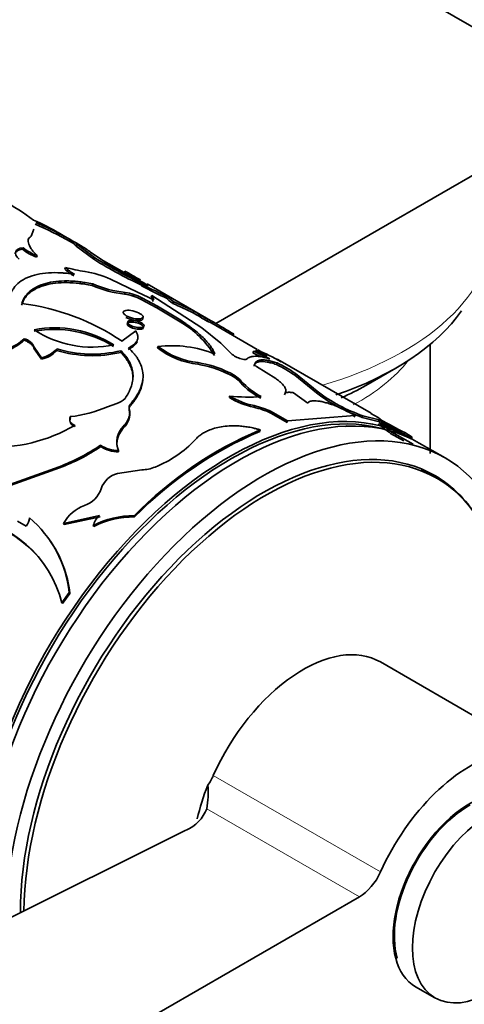
# Model space of a CAD drawing. Units: millimetres. Extents: x 0 to 2416, y 0 to 2737.
# Drawn here: x 1737 to 1762, y 753 to 808 of the extents above; entities that cross this region are included whole.
import ezdxf
from ezdxf import colors
from ezdxf.entities.mleader import LeaderData, LeaderLine
from ezdxf.math import Vec2, Vec3

# ---------------------------------------------------------------- set-up
doc = ezdxf.new("R2010")
doc.units = ezdxf.units.MM
doc.layers.add('DV6_Défaut', color=7, linetype='Continuous')
doc.layers.add('Défaut', color=7, linetype='Continuous')

# ---------------------------------------------------------------- blocks, each defined once
blk = doc.blocks.new('_DOT')
at = {"color": 0}
blk.add_line((0, 0), (-1, 0), dxfattribs=at)
at = {"color": 0, "const_width": 0.333}
blk.add_lwpolyline([(-0.1665, 0, 1), (0.1665, 0, 1)], format="xyb", close=True, dxfattribs=at)
blk = doc.blocks.new('SE5')
at = {"layer": 'DV6_Défaut', "color": 7, "linetype": 'Continuous', "lineweight": 35}
for p, q in [((1758.542, 809.191), (1769.785, 802.7)), ((1769.143, 803.071), (1747.958, 790.84)), ((1737.803, 795.639), (1737.837, 795.73)), ((1737.945, 796.041), (1737.837, 795.73)), ((1739.97, 795.454), (1739.29, 795.847)), ((1740.2, 795.206), (1739.919, 795.368)), ((1740.764, 794.996), (1740.277, 795.277)), ((1740.287, 795.105), (1740.334, 795.193)), ((1741.245, 794.383), (1740.287, 795.105)), ((1741.287, 794.473), (1740.334, 795.193)), ((1737.335, 794.923), (1737.36, 795.014)), ((1738.103, 794.493), (1738.129, 794.584)), ((1741.06, 794.775), (1741.958, 794.158)), ((1741.245, 794.383), (1741.287, 794.473)), ((1742.91, 793.641), (1741.658, 794.364)), ((1739.659, 793.84), (1739.687, 793.931)), ((1742.91, 793.641), (1742.96, 793.727)), ((1743.058, 793.505), (1743.105, 793.593)), ((1741.159, 792.93), (1741.186, 793.021)), ((1742.167, 793.29), (1743.656, 792.573)), ((1743.876, 792.913), (1743.919, 793.003)), ((1747.788, 790.94), (1744.186, 793.02)), ((1742.943, 792.459), (1742.974, 792.55)), ((1743.413, 792.352), (1743.446, 792.444)), ((1743.656, 792.573), (1744.542, 792.138)), ((1744.408, 792.284), (1744.447, 792.375)), ((1744.447, 792.375), (1747.193, 790.607)), ((1744.542, 792.138), (1744.447, 792.375)), ((1743.854, 792.169), (1743.888, 792.26)), ((1743.854, 792.169), (1744.711, 791.711)), ((1743.888, 792.26), (1744.745, 791.802)), ((1744.505, 792.047), (1744.408, 792.284)), ((1744.711, 791.711), (1744.745, 791.802)), ((1744.745, 791.802), (1746.031, 791.023)), ((1745.354, 792.284), (1745.308, 792.196)), ((1745.312, 792.2), (1745.359, 792.289)), ((1745.598, 791.947), (1745.642, 792.036)), ((1744.711, 791.711), (1745.997, 790.931)), ((1746.707, 791.437), (1746.755, 791.524)), ((1745.997, 790.931), (1746.031, 791.023)), ((1747.485, 790.974), (1747.532, 791.062)), ((1750.223, 789.419), (1747.728, 790.859)), ((1747.759, 790.84), (1747.809, 790.927)), ((1743.553, 790.434), (1742.798, 789.871)), ((1747.193, 790.607), (1748.239, 789.759)), ((1748.877, 790.188), (1748.928, 790.273)), ((1737.421, 789.922), (1737.421, 790.003)), ((1748.239, 789.759), (1748.863, 789.142)), ((1759.744, 783.686), (1759.744, 789.697)), ((1737.972, 789.458), (1737.97, 789.539)), ((1738.377, 788.961), (1737.97, 789.539)), ((1738.38, 788.881), (1737.972, 789.458)), ((1739.206, 789.365), (1739.208, 789.448)), ((1742.731, 789.258), (1742.741, 789.345)), ((1744.758, 789.497), (1744.776, 789.587)), ((1749.999, 789.229), (1750.04, 789.319)), ((1750.148, 789.307), (1750.191, 789.396)), ((1750.432, 789.299), (1750.26, 789.398)), ((1738.38, 788.881), (1738.377, 788.961)), ((1746.968, 788.599), (1746.989, 788.689)), ((1750.056, 788.494), (1750.089, 788.585)), ((1751.283, 788.59), (1751.326, 788.68)), ((1756.49, 785.916), (1751.371, 788.872)), ((1748.616, 788.083), (1748.639, 788.174)), ((1751.247, 787.82), (1750.199, 788.479)), ((1752.295, 788.001), (1752.337, 788.091)), ((1752.295, 788.001), (1753.497, 787.024)), ((1752.337, 788.091), (1753.535, 787.114)), ((1756.204, 787.436), (1757.851, 788.387)), ((1749.328, 787.587), (1749.351, 787.678)), ((1751.731, 786.926), (1751.759, 787.017)), ((1753.009, 786.457), (1752.227, 787.036)), ((1753.497, 787.024), (1753.535, 787.114)), ((1742.004, 786.266), (1742.512, 786.447)), ((1743.259, 786.324), (1743.258, 786.405)), ((1748.699, 786.764), (1748.715, 786.853)), ((1750.04, 786.238), (1750.057, 786.327)), ((1750.985, 785.913), (1751.003, 786.003)), ((1750.985, 785.913), (1751.874, 785.4)), ((1751.003, 786.003), (1751.892, 785.489)), ((1756.879, 785.667), (1756.475, 785.891)), ((1739.966, 785.646), (1739.954, 785.72)), ((1751.874, 785.4), (1751.892, 785.489)), ((1751.892, 785.489), (1755.604, 785.785)), ((1755.567, 785.694), (1755.604, 785.785)), ((1756.006, 785.679), (1756.046, 785.769)), ((1756.006, 785.679), (1756.884, 785.461)), ((1756.046, 785.769), (1756.929, 785.551)), ((1756.884, 785.461), (1756.929, 785.551)), ((1758.719, 784.514), (1757.02, 785.495)), ((1740.211, 785.169), (1740.198, 785.242)), ((1742.62, 784.717), (1742.888, 785.118)), ((1750.383, 784.906), (1750.394, 784.993)), ((1757.565, 784.793), (1757.624, 784.873)), ((1757.565, 784.793), (1758.286, 784.39)), ((1757.624, 784.873), (1758.799, 784.215)), ((1758.298, 784.755), (1758.349, 784.841)), ((1758.298, 784.755), (1758.688, 784.5)), ((1758.349, 784.841), (1758.741, 784.585)), ((1758.688, 784.5), (1758.741, 784.585)), ((1760.558, 783.452), (1759.143, 784.269)), ((1741.636, 784.076), (1741.622, 784.148)), ((1742.613, 783.783), (1742.6, 783.855)), ((1735.34, 781.533), (1739.341, 782.964)), ((1735.374, 781.481), (1739.363, 782.899)), ((1739.363, 782.899), (1739.341, 782.964)), ((1743.882, 782.793), (1742.549, 782.591)), ((1760.103, 782.329), (1759.251, 782.821)), ((1737.527, 779.701), (1737.053, 779.973)), ((1739.584, 779.841), (1741.566, 780.274)), ((1739.615, 779.786), (1741.593, 780.214)), ((1743.489, 780.201), (1743.466, 780.264)), ((1739.615, 779.786), (1739.584, 779.841)), ((1741.247, 779.674), (1741.218, 779.731)), ((1739.491, 775.475), (1739.887, 776.043)), ((1739.535, 775.435), (1739.928, 776.001)), ((1739.928, 776.001), (1739.887, 776.043)), ((1739.535, 775.435), (1739.491, 775.475)), ((1766.192, 766.92), (1757, 772.227)), ((1746.316, 762.973), (1695.327, 737.599)), ((1755.849, 759.307), (1706.788, 730.982)), ((1758.942, 754.363), (1760.003, 753.75))]:
    blk.add_line(p, q, dxfattribs=at)
at = {"layer": 'DV6_Défaut', "color": 7, "linetype": 'Continuous', "lineweight": 18}
for p, q in [((1743.199, 786.097), (1743.197, 786.177)), ((1742.888, 785.118), (1742.881, 785.195)), ((1755.082, 785.165), (1755.146, 785.236)), ((1747.817, 765.984), (1757.01, 760.677)), ((1747.459, 764.151), (1755.849, 759.307))]:
    blk.add_line(p, q, dxfattribs=at)
at = {"layer": 'DV6_Défaut', "color": 7, "linetype": 'Continuous', "lineweight": 35}
for centre, radius, start, end in [((1730.348, 786.418), 12.643, 53.1546, 62.0704), ((1732.805, 784.818), 12.789, 59.3291, 66.3779), ((1730.817, 779.438), 18.343, 60.1737, 66.8627), ((1731.462, 780.689), 17.038, 58.6233, 67.1856), ((1738.928, 796.869), 2.515, 230.6821, 250.8492), ((1738.958, 796.968), 2.524, 230.7233, 250.8155), ((1752.911, 812.797), 21.799, 237.6441, 246.1519), ((1753.086, 813.139), 22.082, 237.7032, 246.1086), ((1753.232, 812.653), 21.661, 238.6372, 245.5339), ((1741.284, 795.448), 2.286, 224.7054, 240.5172), ((1741.852, 801.509), 7.881, 254.0542, 262.0666), ((1741.307, 795.53), 2.276, 224.6348, 240.5013), ((1739.842, 787.976), 5.801, 66.369, 80.8509), ((1728.04, 767.9), 29.728, 59.222, 59.9854), ((1810.541, 909.38), 133.95, 239.70036, 240.11873), ((1740.407, 787.41), 6.746, 59.7468, 66.4328), ((1754.809, 812.89), 22.569, 238.7624, 242.1372), ((1743.592, 798.524), 6.1, 246.4994, 263.8921), ((1743.612, 798.598), 6.081, 246.4929, 263.9818), ((1753.962, 811.39), 20.947, 239.4845, 242.2652), ((1753.075, 809.641), 19.09, 241.1925, 246.0064), ((1753.666, 810.839), 20.325, 241.3457, 245.8755), ((1742.686, 790.236), 2.238, 71.0383, 83.4114), ((1742.718, 790.319), 2.246, 71.0756, 83.4444), ((1742.344, 789.165), 3.362, 63.3137, 71.465), ((1742.378, 789.251), 3.367, 63.3411, 71.4922), ((1735.696, 779.333), 12.708, 56.0201, 82.8084), ((1723.284, 741.955), 54.745, 64.669, 65.9468), ((1717.677, 729.729), 68.295, 64.80054, 65.82869), ((1759.531, 812.108), 24.326, 238.1854, 240.3167), ((1760.37, 813.522), 25.871, 238.2455, 240.2477), ((1743.458, 786.476), 5.128, 30.4766, 60.3243), ((1746.21, 788.006), 3.23, 61.3457, 66.7628), ((1746.399, 788.377), 2.914, 61.0366, 67.1088), ((1703.877, 714.44), 88.206, 59.2867, 60.12807), ((1739.06, 784.312), 6.206, 58.1431, 100.1884), ((1739.084, 784.447), 6.159, 58.0045, 100.4607), ((1741.148, 795.304), 5.76, 236.4528, 282.0124), ((1735.718, 791.787), 2.466, 290.0089, 313.6731), ((1735.656, 791.811), 2.585, 290.6206, 313.0614), ((1737.214, 789.201), 0.829, 24.0918, 75.5157), ((1745.484, 782.971), 6.653, 68.6544, 96.1036), ((1738.05, 790.471), 1.545, 282.2268, 318.5199), ((1738.069, 790.359), 1.511, 281.8915, 318.8551), ((1741.167, 795.829), 6.755, 253.1222, 283.3794), ((1741.166, 795.959), 6.799, 253.2584, 283.3935), ((1747.464, 792.991), 4.419, 232.2368, 263.5603), ((1747.488, 793.098), 4.437, 232.3228, 263.541), ((1749.706, 790.239), 1.384, 232.4347, 258.2702), ((1760.361, 809.911), 23.133, 243.3877, 244.6078), ((1749.06, 785.396), 4.044, 64.7315, 75.9789), ((1759.766, 808.675), 21.662, 243.3198, 245.8997), ((1746.296, 779.669), 10.479, 59.8705, 68.176), ((1752.769, 793.175), 4.574, 235.6957, 244.3043), ((1745.958, 782.489), 6.193, 64.5898, 80.6128), ((1745.967, 782.52), 6.254, 64.7017, 80.5916), ((1747.028, 780.127), 9.473, 56.2254, 63.3097), ((1746.957, 780.021), 9.699, 56.3071, 63.2256), ((1747.753, 786.085), 2.176, 43.6361, 66.6382), ((1747.76, 786.155), 2.202, 43.7517, 66.4692), ((1752.313, 790.295), 4.031, 222.2121, 242.2022), ((1752.299, 790.333), 3.967, 222.0138, 242.3114), ((1758.818, 793.937), 8.724, 232.4181, 251.1977), ((1758.851, 794.02), 8.715, 232.4124, 251.2199), ((1742.317, 787.279), 0.854, 283.196, 319.5608), ((1743.444, 786.233), 0.254, 137.2853, 192.6797), ((1750.898, 790.398), 4.247, 238.8243, 258.3487), ((1749.777, 796.993), 10.196, 264.0193, 273.8115), ((1750.891, 790.435), 4.191, 238.7202, 258.5253), ((1739.195, 792.68), 7.002, 276.2247, 293.6498), ((1742.189, 785.88), 1.034, 312.5612, 12.1462), ((1743.446, 786.153), 0.253, 137.5416, 192.8573), ((1749.088, 781.936), 4.406, 64.501, 77.5179), ((1749.089, 781.967), 4.466, 64.6252, 77.4804), ((1752.446, 780.738), 5.953, 57.9647, 68.1409), ((1750.056, 775.532), 11.923, 50.9652, 55.1152), ((1749.988, 775.439), 12.137, 51.0143, 55.0996), ((1774.209, 816.084), 35.038, 240.5648, 243.0854), ((1774.568, 816.728), 35.875, 240.6905, 243.0297), ((1773.572, 814.577), 33.558, 240.4508, 243.6707), ((1735.754, 792.823), 8.788, 266.9967, 300.3806), ((1743.715, 784.321), 1.208, 133.6555, 202.6982), ((1758.755, 765.305), 21.39, 113.009, 135.6239), ((1758.702, 765.316), 21.284, 113.009, 135.6239), ((1743.652, 784.242), 1.136, 155.3001, 188.926), ((1742.314, 788.685), 6.185, 291.9638, 316.8216), ((1735.295, 793.544), 11.328, 290.928, 303.9555), ((1735.405, 793.324), 11.151, 290.7908, 303.969), ((1742.6, 785.636), 1.781, 236.6825, 270.0164), ((1742.619, 785.578), 1.796, 236.7785, 269.8041), ((1742.842, 781.384), 1.242, 103.6451, 162.5229), ((1743.855, 784.787), 1.994, 270.7755, 292.798), ((1740.292, 782.205), 1.437, 288.1675, 341.8368), ((1741.494, 778.799), 2.176, 110.2807, 151.3863), ((1733.422, 773.976), 6.251, 13.8712, 84.0548), ((1733.414, 773.869), 6.318, 40.1958, 83.6836), ((1737.119, 780.122), 0.586, 314.1194, 2.9583), ((1733.798, 775.443), 6.118, 5.6261, 50.3218), ((1742.193, 779.489), 1.005, 128.623, 166.0469), ((1743.382, 775.612), 4.653, 88.9673, 117.7182), ((1743.4, 775.552), 4.65, 88.8931, 117.5735), ((1733.773, 775.347), 6.19, 6.062, 35.0676), ((1742.864, 765.001), 4.673, 349.5275, 5.4682), ((1745.512, 764.896), 2.085, 292.7071, 339.0629)]:
    blk.add_arc(centre, radius, start, end, dxfattribs=at)
at = {"layer": 'DV6_Défaut', "color": 7, "linetype": 'Continuous', "lineweight": 18}
for centre, major_axis, start_param, end_param in [((1746.244, 796.243), (-17, 0), 2.032778, 3.141593), ((1746.244, 792.032), (-13.5, 0), 2.327502, 2.714766)]:
    blk.add_ellipse(centre, major_axis=major_axis, ratio=0.57735, start_param=start_param, end_param=end_param, dxfattribs=at)
at = {"layer": 'DV6_Défaut', "color": 7, "linetype": 'Continuous', "lineweight": 35}
for centre, major_axis, start_param, end_param in [((1746.244, 795.088), (-16.414, 0), 2.101853, 2.757483), ((1748.719, 767.193), (10, 17.321), 0, 2.473937), ((1746.244, 793.187), (-14.086, 0), -4.055238, -3.926991), ((1748.79, 767.152), (-9.95, -17.234), 3.265923, 5.612846), ((1749.143, 766.948), (10, 17.321), 0, 2.444951), ((1750.558, 766.132), (10, 17.321), 0, 2.351545), ((1750.558, 766.132), (9.437, 16.346), 0, 2.355015), ((1750.703, 766.048), (9.4, 16.281), 0, 2.34617), ((1750.558, 766.132), (10, 17.321), 5.151351, 6.283185), ((1749.851, 766.54), (9.437, 16.346), 6.19401, 6.245714), ((1750.558, 766.132), (9.437, 16.346), 6.015533, 6.283185), ((1750.703, 766.048), (9.4, 16.281), 5.181538, 6.283185), ((1752.75, 764.866), (4.25, 7.361), 0, 1.747949), ((1761.942, 759.559), (4.25, 7.361), 2.96444, 8.031134), ((1746.657, 766.247), (1, 1.732), 4.579697, 4.889542), ((1752.75, 764.866), (-4.308, -7.462), 4.960372, 5.195128), ((1761.942, 759.559), (3, 5.196), 0, 3.141593), ((1761.942, 759.559), (2.95, 5.11), 0.785398, 2.629335), ((1755.849, 760.94), (1, 1.732), 3.926991, 4.889542)]:
    blk.add_ellipse(centre, major_axis=major_axis, ratio=0.57735, start_param=start_param, end_param=end_param, dxfattribs=at)
blk.add_ellipse((1763.003, 758.947), major_axis=(3, 5.196), ratio=0.57735, dxfattribs=at)
for points, knots in [([(1737.803, 795.639), (1737.766, 795.611), (1737.694, 795.558), (1737.649, 795.483), (1737.634, 795.441), (1737.633, 795.438)], [0, 0, 0, 0, 0.490874, 0.961887, 1, 1, 1, 1]), ([(1737.659, 795.531), (1737.658, 795.527), (1737.656, 795.523), (1737.652, 795.509), (1737.65, 795.499), (1737.643, 795.468), (1737.64, 795.446), (1737.638, 795.38), (1737.643, 795.332), (1737.679, 795.182), (1737.731, 795.072), (1737.82, 794.938), (1737.828, 794.928), (1737.847, 794.901), (1737.857, 794.888), (1737.89, 794.846), (1737.914, 794.816), (1737.994, 794.724), (1738.057, 794.657), (1738.129, 794.584)], [0, 0, 0, 0, 0.016325, 0.016325, 0.059093, 0.059093, 0.14463, 0.14463, 0.315704, 0.315704, 0.657852, 0.657852, 0.700621, 0.700621, 0.743389, 0.743389, 0.828926, 0.828926, 1, 1, 1, 1]), ([(1740.287, 795.105), (1740.264, 795.125), (1740.22, 795.163), (1740.181, 795.2), (1740.171, 795.214), (1740.171, 795.217), (1740.171, 795.217)], [0, 0, 0, 0, 0.343304, 0.662794, 0.960186, 1, 1, 1, 1]), ([(1737.335, 794.923), (1737.281, 794.914), (1737.176, 794.895), (1737.057, 794.845), (1736.972, 794.781), (1736.938, 794.724), (1736.928, 794.69), (1736.926, 794.684)], [0, 0, 0, 0, 0.249623, 0.487885, 0.720299, 0.952797, 1, 1, 1, 1]), ([(1740.739, 795.01), (1740.742, 795.008), (1740.747, 795.005), (1740.773, 794.987), (1740.809, 794.96), (1740.866, 794.917), (1740.871, 794.913), (1740.883, 794.905), (1740.889, 794.9), (1740.91, 794.885), (1740.925, 794.874), (1740.975, 794.837), (1741.015, 794.808), (1741.06, 794.775)], [0, 0, 0, 0, 0.12819, 0.12819, 0.564095, 0.564095, 0.618583, 0.618583, 0.673071, 0.673071, 0.782047, 0.782047, 1, 1, 1, 1]), ([(1736.589, 791.984), (1736.598, 792.166), (1736.618, 792.305), (1736.654, 792.417), (1736.661, 792.438), (1736.673, 792.471), (1736.68, 792.488), (1736.7, 792.537), (1736.715, 792.569), (1736.763, 792.664), (1736.801, 792.726), (1737.017, 793.025), (1737.268, 793.221), (1737.925, 793.512), (1738.311, 793.6), (1738.975, 793.645), (1739.205, 793.645), (1739.474, 793.63), (1739.49, 793.629), (1739.539, 793.625), (1739.564, 793.623), (1739.644, 793.616), (1739.701, 793.611), (1739.887, 793.59), (1740.028, 793.572), (1740.186, 793.549)], [0, 0, 0, 0, 0.125, 0.125, 0.140625, 0.140625, 0.15625, 0.15625, 0.1875, 0.1875, 0.25, 0.25, 0.5, 0.5, 0.75, 0.75, 0.875, 0.875, 0.890625, 0.890625, 0.90625, 0.90625, 0.9375, 0.9375, 1, 1, 1, 1]), ([(1737.279, 791.856), (1737.333, 792.013), (1737.388, 792.132), (1737.451, 792.225), (1737.463, 792.243), (1737.483, 792.27), (1737.493, 792.284), (1737.524, 792.325), (1737.546, 792.351), (1737.616, 792.429), (1737.668, 792.479), (1737.947, 792.717), (1738.235, 792.862), (1738.939, 793.056), (1739.334, 793.1), (1739.993, 793.09), (1740.218, 793.075), (1740.478, 793.044), (1740.493, 793.042), (1740.54, 793.036), (1740.565, 793.032), (1740.641, 793.021), (1740.696, 793.013), (1740.874, 792.984), (1741.008, 792.96), (1741.159, 792.93)], [0, 0, 0, 0, 0.125, 0.125, 0.140625, 0.140625, 0.15625, 0.15625, 0.1875, 0.1875, 0.25, 0.25, 0.5, 0.5, 0.75, 0.75, 0.875, 0.875, 0.890625, 0.890625, 0.90625, 0.90625, 0.9375, 0.9375, 1, 1, 1, 1]), ([(1737.287, 791.942), (1737.313, 792.012), (1737.359, 792.136), (1737.453, 792.311), (1737.577, 792.467), (1737.783, 792.666), (1738.107, 792.878), (1738.591, 793.061), (1739.156, 793.169), (1739.683, 793.192), (1740.129, 793.173), (1740.458, 793.143), (1740.812, 793.092), (1741.051, 793.047), (1741.186, 793.021)], [0, 0, 0, 0, 0.07059, 0.124906, 0.187256, 0.24997, 0.374839, 0.5, 0.625122, 0.75003, 0.812703, 0.875094, 0.929391, 1, 1, 1, 1]), ([(1745.598, 791.947), (1745.574, 791.963), (1745.527, 791.995), (1745.468, 792.038), (1745.418, 792.076), (1745.377, 792.109), (1745.346, 792.138), (1745.323, 792.162), (1745.31, 792.18), (1745.305, 792.194), (1745.31, 792.198), (1745.312, 792.2)], [0, 0, 0, 0, 0.113656, 0.225417, 0.335805, 0.445362, 0.554639, 0.664195, 0.774583, 0.886344, 1, 1, 1, 1]), ([(1743.034, 791.267), (1743.139, 791.206), (1743.434, 791.101), (1743.864, 791.076), (1744.029, 791.191), (1743.835, 791.387), (1743.396, 791.556), (1742.97, 791.592), (1742.801, 791.466), (1742.929, 791.328), (1743.034, 791.267)], [0, 0, 0, 0, 0.12478, 0.25, 0.37522, 0.5, 0.62478, 0.75, 0.87522, 1, 1, 1, 1]), ([(1743.011, 791.177), (1743.123, 791.112), (1743.255, 791.065), (1743.561, 791), (1743.691, 790.993), (1743.953, 791.032), (1743.983, 791.108), (1743.894, 791.199)], [0, 0, 0, 0, 0.2850438, 0.2850438, 0.5700877, 0.5700877, 1, 1, 1, 1]), ([(1743.226, 790.657), (1743.407, 790.553), (1743.692, 790.502), (1744.034, 790.573), (1744.025, 790.681), (1743.668, 790.889), (1743.383, 790.949), (1743.041, 790.879), (1743.046, 790.761), (1743.226, 790.657)], [0, 0, 0, 0, 0.25, 0.25, 0.5, 0.5, 0.75, 0.75, 1, 1, 1, 1]), ([(1743.246, 790.747), (1743.332, 790.698), (1743.57, 790.616), (1743.92, 790.609), (1744.058, 790.716), (1743.903, 790.881), (1743.547, 791.011), (1743.199, 791.025), (1743.059, 790.911), (1743.161, 790.796), (1743.246, 790.747)], [0, 0, 0, 0, 0.12478, 0.25, 0.37522, 0.5, 0.62478, 0.75, 0.87522, 1, 1, 1, 1]), ([(1746.031, 791.023), (1746.122, 790.96), (1746.291, 790.843), (1746.517, 790.681), (1746.756, 790.502), (1747.002, 790.299), (1747.258, 790.066), (1747.477, 789.838), (1747.656, 789.62), (1747.798, 789.398), (1747.867, 789.25), (1747.905, 789.168)], [0, 0, 0, 0, 0.095379, 0.178619, 0.249821, 0.375574, 0.499773, 0.623958, 0.749844, 0.86126, 1, 1, 1, 1]), ([(1743.158, 789.504), (1743.193, 789.523), (1743.263, 789.56), (1743.355, 789.618), (1743.436, 789.676), (1743.505, 789.736), (1743.562, 789.798), (1743.607, 789.861), (1743.641, 789.926), (1743.664, 789.992), (1743.674, 790.06), (1743.673, 790.131), (1743.661, 790.203), (1743.637, 790.278), (1743.601, 790.355), (1743.569, 790.407), (1743.553, 790.434)], [0, 0, 0, 0, 0.07591, 0.149846, 0.222093, 0.292955, 0.362756, 0.431831, 0.50053, 0.569206, 0.638213, 0.7079, 0.778607, 0.850658, 0.92436, 1, 1, 1, 1]), ([(1737.972, 789.458), (1737.963, 789.48), (1737.946, 789.523), (1737.91, 789.585), (1737.865, 789.644), (1737.813, 789.699), (1737.751, 789.751), (1737.681, 789.799), (1737.603, 789.844), (1737.517, 789.885), (1737.453, 789.91), (1737.421, 789.922)], [0, 0, 0, 0, 0.115416, 0.227644, 0.337537, 0.446005, 0.553995, 0.662463, 0.772356, 0.884584, 1, 1, 1, 1]), ([(1743.398, 787.75), (1743.403, 787.832), (1743.399, 788.025), (1743.339, 788.324), (1743.235, 788.576), (1743.13, 788.759), (1743.05, 788.877), (1742.957, 788.999), (1742.851, 789.127), (1742.771, 789.214), (1742.731, 789.258)], [0, 0, 0, 0, 0.1559, 0.366947, 0.577936, 0.653738, 0.733711, 0.817999, 0.906727, 1, 1, 1, 1]), ([(1742.967, 786.725), (1743.066, 786.875), (1743.136, 786.987), (1743.182, 787.076), (1743.191, 787.094), (1743.205, 787.122), (1743.211, 787.136), (1743.231, 787.178), (1743.244, 787.206), (1743.279, 787.292), (1743.301, 787.35), (1743.357, 787.526), (1743.381, 787.635), (1743.408, 787.859), (1743.41, 787.97), (1743.38, 788.301), (1743.315, 788.517), (1743.148, 788.835), (1743.079, 788.944), (1742.995, 789.055), (1742.99, 789.061), (1742.975, 789.081), (1742.966, 789.091), (1742.94, 789.123), (1742.92, 789.146), (1742.854, 789.222), (1742.802, 789.28), (1742.741, 789.345)], [0, 0, 0, 0, 0.125, 0.125, 0.140625, 0.140625, 0.15625, 0.15625, 0.1875, 0.1875, 0.25, 0.25, 0.375, 0.375, 0.5, 0.5, 0.75, 0.75, 0.875, 0.875, 0.890625, 0.890625, 0.90625, 0.90625, 0.9375, 0.9375, 1, 1, 1, 1]), ([(1743.258, 786.405), (1743.306, 786.464), (1743.396, 786.575), (1743.512, 786.727), (1743.629, 786.897), (1743.739, 787.096), (1743.875, 787.404), (1743.966, 787.785), (1743.952, 788.196), (1743.849, 788.563), (1743.713, 788.833), (1743.573, 789.044), (1743.412, 789.252), (1743.26, 789.403), (1743.158, 789.504)], [0, 0, 0, 0, 0.054966, 0.102214, 0.141807, 0.214059, 0.286457, 0.429115, 0.572064, 0.67895, 0.786561, 0.840741, 0.892629, 1, 1, 1, 1]), ([(1749.648, 788.878), (1749.707, 788.934), (1749.768, 788.972), (1749.841, 788.997), (1749.853, 789.001), (1749.873, 789.007), (1749.884, 789.01), (1749.916, 789.018), (1749.938, 789.023), (1750.008, 789.034), (1750.058, 789.039), (1750.219, 789.042), (1750.341, 789.032), (1750.495, 789.006), (1750.506, 789.004), (1750.536, 788.999), (1750.552, 788.995), (1750.601, 788.985), (1750.635, 788.978), (1750.746, 788.951), (1750.829, 788.929), (1750.921, 788.901)], [0, 0, 0, 0, 0.25, 0.25, 0.28125, 0.28125, 0.3125, 0.3125, 0.375, 0.375, 0.5, 0.5, 0.75, 0.75, 0.78125, 0.78125, 0.8125, 0.8125, 0.875, 0.875, 1, 1, 1, 1]), ([(1750.056, 788.494), (1750.07, 788.572), (1750.102, 788.629), (1750.166, 788.676), (1750.183, 788.687), (1750.219, 788.704), (1750.238, 788.712), (1750.299, 788.732), (1750.347, 788.741), (1750.506, 788.756), (1750.634, 788.748), (1750.82, 788.715), (1750.85, 788.709), (1750.924, 788.692), (1750.964, 788.683), (1751.089, 788.65), (1751.182, 788.623), (1751.283, 788.59)], [0, 0, 0, 0, 0.25, 0.25, 0.3125, 0.3125, 0.375, 0.375, 0.5, 0.5, 0.75, 0.75, 0.8125, 0.8125, 0.875, 0.875, 1, 1, 1, 1]), ([(1750.089, 788.585), (1750.093, 788.604), (1750.102, 788.64), (1750.123, 788.687), (1750.151, 788.726), (1750.201, 788.771), (1750.289, 788.814), (1750.432, 788.841), (1750.609, 788.842), (1750.813, 788.817), (1751.053, 788.764), (1751.231, 788.709), (1751.326, 788.68)], [0, 0, 0, 0, 0.068482, 0.132862, 0.193249, 0.249777, 0.374688, 0.499766, 0.624816, 0.749894, 0.866899, 1, 1, 1, 1]), ([(1750.199, 788.479), (1750.185, 788.487), (1750.158, 788.504), (1750.127, 788.527), (1750.105, 788.549), (1750.091, 788.569), (1750.09, 788.58), (1750.089, 788.585)], [0, 0, 0, 0, 0.205803, 0.403049, 0.597316, 0.794436, 1, 1, 1, 1]), ([(1751.556, 788.731), (1751.503, 788.766), (1751.463, 788.794), (1751.42, 788.824), (1751.408, 788.832), (1751.385, 788.849), (1751.375, 788.857), (1751.336, 788.887), (1751.338, 788.891), (1751.37, 788.872)], [0, 0, 0, 0, 0.251538, 0.251538, 0.377307, 0.377307, 0.503076, 0.503076, 1, 1, 1, 1]), ([(1743.259, 786.324), (1743.396, 786.491), (1743.501, 786.627), (1743.591, 786.762), (1743.608, 786.79), (1743.649, 786.857), (1743.668, 786.891), (1743.724, 786.993), (1743.757, 787.061), (1743.875, 787.334), (1743.927, 787.535), (1743.942, 787.734)], [0, 0, 0, 0, 0.284104, 0.284104, 0.35513, 0.35513, 0.426156, 0.426156, 0.568207, 0.568207, 1, 1, 1, 1]), ([(1751.759, 787.017), (1751.768, 787.034), (1751.785, 787.066), (1751.799, 787.114), (1751.805, 787.162), (1751.8, 787.22), (1751.778, 787.291), (1751.733, 787.374), (1751.669, 787.459), (1751.578, 787.558), (1751.442, 787.678), (1751.314, 787.771), (1751.247, 787.82)], [0, 0, 0, 0, 0.077588, 0.15102, 0.220474, 0.28616, 0.393235, 0.500512, 0.600549, 0.700407, 0.842333, 1, 1, 1, 1]), ([(1752.227, 787.036), (1752.197, 787.04), (1752.136, 787.05), (1752.053, 787.057), (1751.978, 787.06), (1751.911, 787.057), (1751.852, 787.049), (1751.8, 787.036), (1751.773, 787.024), (1751.759, 787.017)], [0, 0, 0, 0, 0.147298, 0.290182, 0.430353, 0.569609, 0.709787, 0.852684, 1, 1, 1, 1]), ([(1754.662, 786.264), (1754.616, 786.282), (1754.525, 786.318), (1754.389, 786.368), (1754.258, 786.413), (1754.132, 786.453), (1754.009, 786.489), (1753.891, 786.519), (1753.776, 786.545), (1753.666, 786.566), (1753.534, 786.585), (1753.388, 786.596), (1753.245, 786.59), (1753.133, 786.565), (1753.051, 786.521), (1753.023, 786.479), (1753.009, 786.457)], [0, 0, 0, 0, 0.059618, 0.117273, 0.173332, 0.228194, 0.282287, 0.336053, 0.389947, 0.444417, 0.499899, 0.598952, 0.695913, 0.793396, 0.893976, 1, 1, 1, 1]), ([(1742.881, 785.195), (1742.91, 785.229), (1742.966, 785.295), (1743.038, 785.394), (1743.099, 785.491), (1743.148, 785.587), (1743.193, 785.704), (1743.223, 785.844), (1743.229, 786.01), (1743.208, 786.12), (1743.197, 786.177)], [0, 0, 0, 0, 0.106133, 0.208809, 0.308454, 0.40553, 0.500538, 0.659842, 0.82561, 1, 1, 1, 1]), ([(1740.211, 785.169), (1740.158, 785.196), (1740.055, 785.249), (1739.979, 785.344), (1739.948, 785.421), (1739.937, 785.474), (1739.936, 785.53), (1739.945, 785.588), (1739.959, 785.626), (1739.966, 785.646)], [0, 0, 0, 0, 0.255545, 0.498866, 0.596716, 0.694244, 0.792995, 0.894456, 1, 1, 1, 1]), ([(1756.929, 785.551), (1756.944, 785.547), (1756.974, 785.54), (1757.006, 785.535), (1757.028, 785.534), (1757.038, 785.538), (1757.039, 785.547), (1757.028, 785.56), (1757.007, 785.579), (1756.975, 785.603), (1756.933, 785.632), (1756.898, 785.655), (1756.879, 785.667)], [0, 0, 0, 0, 0.104285, 0.205832, 0.305267, 0.403254, 0.500489, 0.597683, 0.695549, 0.794784, 0.896057, 1, 1, 1, 1]), ([(1750.394, 784.993), (1750.324, 785.013), (1750.193, 785.05), (1750.004, 785.097), (1749.787, 785.142), (1749.533, 785.181), (1749.185, 785.214), (1748.788, 785.221), (1748.363, 785.185), (1747.971, 785.109), (1747.647, 785.006), (1747.38, 784.886), (1747.17, 784.763), (1746.984, 784.618), (1746.881, 784.511), (1746.825, 784.453)], [0, 0, 0, 0, 0.05376, 0.101247, 0.142637, 0.214063, 0.285193, 0.392203, 0.499408, 0.599483, 0.69962, 0.77453, 0.850434, 0.918173, 1, 1, 1, 1]), ([(1649.381, 765.678), (1649.392, 764.166), (1649.431, 760.456), (1649.831, 753.901), (1650.734, 746.638), (1652.089, 739.62), (1653.888, 732.962), (1656.126, 726.673), (1658.793, 720.792), (1661.876, 715.347), (1665.357, 710.365), (1669.216, 705.87), (1673.428, 701.882), (1677.972, 698.412), (1682.823, 695.473), (1687.959, 693.07), (1693.36, 691.211), (1699.006, 689.901), (1704.878, 689.143), (1710.958, 688.943), (1717.222, 689.304), (1723.648, 690.228), (1730.203, 691.713), (1736.873, 693.759), (1743.57, 696.336), (1750.551, 699.543), (1754.809, 701.894), (1757.376, 703.327)], [0, 0, 0, 0, 0.021884, 0.063331, 0.104798, 0.146245, 0.18764, 0.228941, 0.270096, 0.311051, 0.351761, 0.392195, 0.432356, 0.47228, 0.512039, 0.551726, 0.591421, 0.631217, 0.671199, 0.711422, 0.751905, 0.792639, 0.833589, 0.87471, 0.915952, 0.957273, 1, 1, 1, 1]), ([(1751.376, 713.719), (1750.177, 713.039), (1747.219, 711.371), (1741.872, 708.707), (1735.789, 706.143), (1729.756, 704.069), (1723.866, 702.524), (1718.128, 701.5), (1712.567, 700.999), (1707.2, 701.019), (1702.043, 701.562), (1697.107, 702.627), (1692.405, 704.219), (1687.953, 706.344), (1683.774, 709.002), (1679.897, 712.185), (1676.349, 715.874), (1673.153, 720.043), (1670.321, 724.667), (1667.864, 729.722), (1665.786, 735.187), (1664.096, 741.037), (1662.798, 747.268), (1661.906, 753.79), (1661.449, 760.101), (1661.399, 763.859), (1661.381, 765.678)], [0, 0, 0, 0, 0.022181, 0.064457, 0.106718, 0.148982, 0.191277, 0.233648, 0.276154, 0.318872, 0.36189, 0.405294, 0.449141, 0.493417, 0.538005, 0.582658, 0.627078, 0.671106, 0.714696, 0.757888, 0.800763, 0.843409, 0.885905, 0.928311, 0.970675, 1, 1, 1, 1])]:
    blk.add_open_spline(points, degree=3, knots=knots, dxfattribs=at)
for points in [[(1740.334, 795.193), (1740.22, 795.291), (1740.194, 795.328), (1740.248, 795.295)], [(1737.36, 795.014), (1736.899, 794.947), (1736.812, 794.698), (1737.139, 794.386)], [(1743.919, 793.003), (1743.947, 793.013), (1744.022, 792.995), (1744.143, 792.948)], [(1745.642, 792.036), (1745.411, 792.193), (1745.328, 792.273), (1745.359, 792.289)], [(1748.962, 790.236), (1748.964, 790.242), (1748.953, 790.254), (1748.928, 790.273)], [(1743.145, 789.417), (1743.4, 789.547), (1743.559, 789.685), (1743.623, 789.838)], [(1749.425, 788.884), (1749.537, 788.857), (1749.623, 788.854), (1749.648, 788.878)], [(1740.198, 785.242), (1739.962, 785.342), (1739.873, 785.519), (1739.954, 785.72)], [(1756.884, 785.461), (1756.964, 785.442), (1756.999, 785.44), (1756.99, 785.459)]]:
    blk.add_open_spline(points, degree=3, dxfattribs=at)

msp = doc.modelspace()

# ---------------------------------------------------------------- block references
at = {"layer": 'Défaut'}
msp.add_blockref('SE5', (0, 0), dxfattribs=at)

# ---------------------------------------------------------------- leaders
at = {"layer": 'Défaut', "color": 7, "linetype": 'Continuous', "lineweight": 18}
ml = msp.add_multileader_mtext('Standard', dxfattribs=at)
ml.set_content('{\\pxsm0.9;\\fSolid Edge ISO|b1||i0||c0|p34;\\W1.;03/10/2019\\P}', color=256)
ml.set_leader_properties()
ml.set_arrow_properties(name='DOT')
ml.build(insert=Vec2(0, 0))
ml.multileader.update_dxf_attribs({"leader_type": 0, "dogleg_length": 0, "arrow_head_size": 12})
ctx = ml.context
ctx.base_point, ctx.char_height, ctx.arrow_head_size, ctx.landing_gap_size = Vec3(2328, 2729.88), 12, 12, 4.2
notes = []
notes.append((ctx, [(0, (0, 0, 0), (0, 0), (1, 0), 1, [])]))
ctx.mtext.insert = Vec3(2330, 2736)
for ctx, leaders in notes:
    for number, flags, end, landing, length, lines in leaders:
        leader = LeaderData()
        leader.index, (leader.has_last_leader_line, leader.has_dogleg_vector, leader.attachment_direction) = number, flags
        leader.last_leader_point, leader.dogleg_vector, leader.dogleg_length = Vec3(end), Vec3(landing), length
        for number, points, colour, breaks in lines:
            line = LeaderLine()
            line.index, line.vertices, line.color, line.breaks = number, Vec3.list(points), colors.encode_raw_color(colour), breaks
            leader.lines.append(line)
        ctx.leaders.append(leader)

doc.saveas('drawing.dxf')
